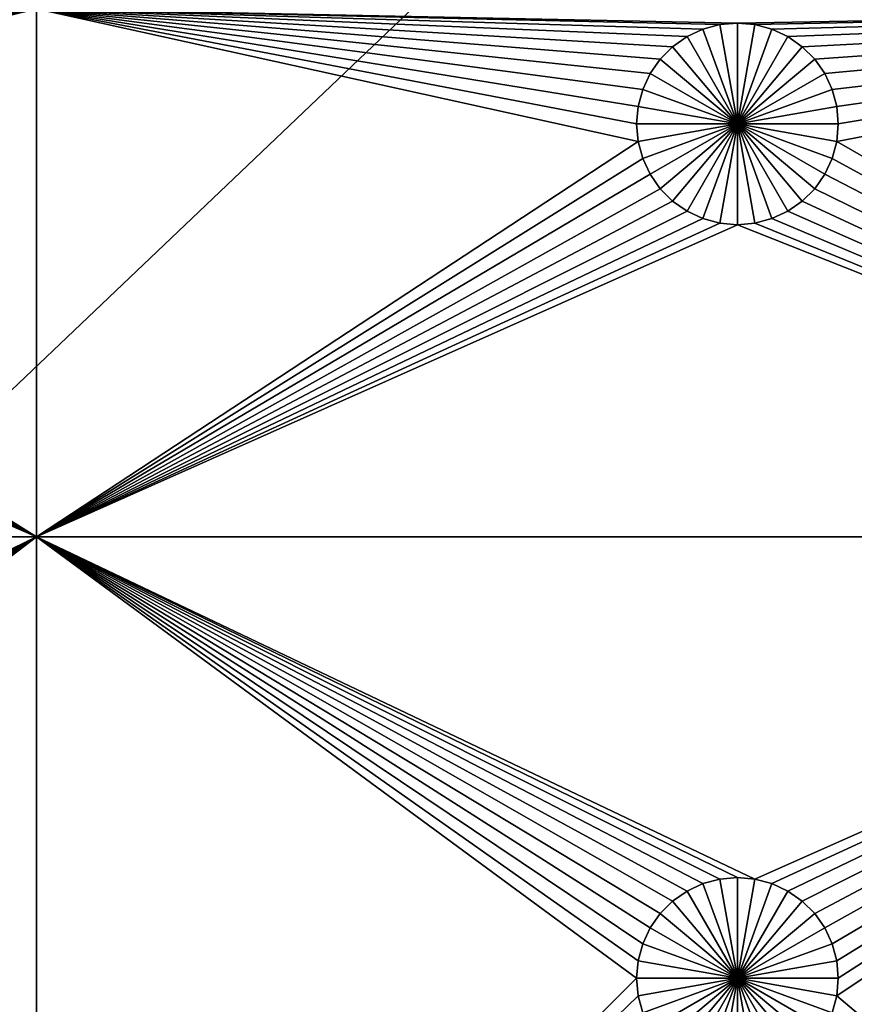
# Model space of a CAD drawing. Extents: x 0 to 600, y 0 to 562.
# Drawn here: x 517 to 560, y 458 to 509 of the extents above; entities that cross this region are included whole.
import ezdxf

# ---------------------------------------------------------------- set-up
doc = ezdxf.new("R2010")
doc.units = 0

msp = doc.modelspace()

# ---------------------------------------------------------------- linework, layer by layer
for points in [[(27.00001, 544, 607), (27.00001, 24.000019, 607), (573, 544, 607)], [(573, 544, 607), (27.00001, 24.000019, 607), (573, 24.000019, 607)], [(16.500031, 413.302307, 637.497681), (583.5, 413.302307, 637.497681), (583.5, 542.573486, 634.491089)], [(16.500031, 413.302307, 637.497681), (583.5, 542.573486, 634.491089), (16.500031, 542.573486, 634.491089)], [(16.500031, 542.526978, 632.991821), (583.5, 542.526978, 632.991821), (16.500031, 413.278992, 635.997925)], [(16.500031, 413.278992, 635.997925), (583.5, 542.526978, 632.991821), (583.5, 413.278992, 635.997925)], [(16.500031, 413.278992, 635.997925), (583.5, 413.278992, 635.997925), (583.5, 542.526978, 632.991821)], [(16.500031, 413.278992, 635.997925), (583.5, 542.526978, 632.991821), (16.500031, 542.526978, 632.991821)], [(16.500031, 542.372009, 627.994202), (583.5, 542.372009, 627.994202), (16.500031, 413.201508, 630.998474)], [(16.500031, 413.201508, 630.998474), (583.5, 542.372009, 627.994202), (583.5, 413.201508, 630.998474)], [(517.5, 509.75), (481, 509), (426.375, 509.75)], [(517.5, 509.75), (481.911713, 508.920288), (481, 509)], [(517.5, 509.75), (482.795593, 508.683411), (481.911713, 508.920288)], [(483.625, 508.2966), (482.795593, 508.683411), (517.5, 509.75)], [(517.5, 509.75), (484.374603, 507.771698), (483.625, 508.2966)], [(517.5, 509.75), (485.021698, 507.124603), (484.374603, 507.771698)], [(485.5466, 506.375), (485.021698, 507.124603), (517.5, 509.75)], [(517.5, 509.75), (485.933411, 505.545593), (485.5466, 506.375)], [(517.5, 482.25), (485.933411, 501.954407), (517.5, 509.75)], [(517.5, 509.75), (485.933411, 501.954407), (486.170197, 502.838409)], [(517.5, 509.75), (486.170197, 504.661713), (485.933411, 505.545593)], [(517.5, 509.75), (486.170197, 502.838409), (486.25, 503.75)], [(486.25, 503.75), (486.170197, 504.661713), (517.5, 509.75)], [(548.829773, 504.661713), (548.75, 503.75), (517.5, 509.75)], [(517.5, 509.75), (548.75, 503.75), (548.829773, 502.838409)], [(517.5, 509.75), (548.829773, 502.838409), (517.5, 482.25)], [(549.978271, 507.124603), (549.45343, 506.375), (517.5, 509.75)], [(517.5, 509.75), (549.45343, 506.375), (549.066589, 505.545593)], [(517.5, 509.75), (549.066589, 505.545593), (548.829773, 504.661713)], [(552.204407, 508.683411), (551.375, 508.2966), (517.5, 509.75)], [(517.5, 509.75), (551.375, 508.2966), (550.625427, 507.771698)], [(517.5, 509.75), (550.625427, 507.771698), (549.978271, 507.124603)], [(595, 509.75), (554, 509), (517.5, 509.75)], [(517.5, 509.75), (554, 509), (553.088379, 508.920288)], [(517.5, 509.75), (553.088379, 508.920288), (552.204407, 508.683411)], [(595, 509.75), (554.911682, 508.920288), (554, 509)], [(555.795593, 508.683411), (554.911682, 508.920288), (595, 509.75)], [(555.795593, 508.683411), (595, 509.75), (556.625, 508.2966)], [(556.625, 508.2966), (595, 509.75), (557.374695, 507.771698)], [(595, 509.75), (558.02179, 507.124603), (557.374695, 507.771698)], [(595, 509.75), (558.54657, 506.375), (558.02179, 507.124603)], [(558.933411, 505.545593), (558.54657, 506.375), (595, 509.75)], [(595, 509.75), (559.170227, 504.661713), (558.933411, 505.545593)], [(595, 482.25), (559.170227, 502.838409), (595, 509.75)], [(595, 509.75), (559.170227, 502.838409), (559.25, 503.75)], [(595, 509.75), (559.25, 503.75), (559.170227, 504.661713)], [(552.204407, 508.683411, 14.99999), (552.204407, 508.683411), (553.088379, 508.920288, 14.99999)], [(553.088379, 508.920288, 14.99999), (552.204407, 508.683411), (553.088379, 508.920288)], [(552.204407, 508.683411, 14.99999), (553.088379, 508.920288, 14.99999), (554, 503.75, 14.99999)], [(553.088379, 508.920288, 14.99999), (553.088379, 508.920288), (554, 509, 14.99999)], [(554, 509, 14.99999), (553.088379, 508.920288), (554, 509)], [(554, 503.75, 14.99999), (553.088379, 508.920288, 14.99999), (554, 509, 14.99999)], [(554, 509, 14.99999), (554, 509), (554.911682, 508.920288, 14.99999)], [(554.911682, 508.920288, 14.99999), (554, 509), (554.911682, 508.920288)], [(554, 503.75, 14.99999), (554, 509, 14.99999), (554.911682, 508.920288, 14.99999)], [(554.911682, 508.920288, 14.99999), (555.795593, 508.683411, 14.99999), (554, 503.75, 14.99999)], [(554.911682, 508.920288, 14.99999), (554.911682, 508.920288), (555.795593, 508.683411, 14.99999)], [(555.795593, 508.683411, 14.99999), (554.911682, 508.920288), (555.795593, 508.683411)], [(550.625427, 507.771698, 14.99999), (550.625427, 507.771698), (551.375, 508.2966, 14.99999)], [(551.375, 508.2966, 14.99999), (550.625427, 507.771698), (551.375, 508.2966)], [(554, 503.75, 14.99999), (550.625427, 507.771698, 14.99999), (551.375, 508.2966, 14.99999)], [(551.375, 508.2966, 14.99999), (551.375, 508.2966), (552.204407, 508.683411, 14.99999)], [(552.204407, 508.683411, 14.99999), (551.375, 508.2966), (552.204407, 508.683411)], [(554, 503.75, 14.99999), (551.375, 508.2966, 14.99999), (552.204407, 508.683411, 14.99999)], [(554, 503.75, 14.99999), (555.795593, 508.683411, 14.99999), (556.625, 508.2966, 14.99999)], [(554, 503.75, 14.99999), (556.625, 508.2966, 14.99999), (557.374695, 507.771698, 14.99999)], [(555.795593, 508.683411, 14.99999), (555.795593, 508.683411), (556.625, 508.2966, 14.99999)], [(556.625, 508.2966, 14.99999), (555.795593, 508.683411), (556.625, 508.2966)], [(556.625, 508.2966, 14.99999), (556.625, 508.2966), (557.374695, 507.771698, 14.99999)], [(557.374695, 507.771698, 14.99999), (556.625, 508.2966), (557.374695, 507.771698)], [(549.978271, 507.124603, 14.99999), (549.978271, 507.124603), (550.625427, 507.771698, 14.99999)], [(550.625427, 507.771698, 14.99999), (549.978271, 507.124603), (550.625427, 507.771698)], [(549.978271, 507.124603, 14.99999), (550.625427, 507.771698, 14.99999), (554, 503.75, 14.99999)], [(557.374695, 507.771698, 14.99999), (558.02179, 507.124603, 14.99999), (554, 503.75, 14.99999)], [(557.374695, 507.771698, 14.99999), (557.374695, 507.771698), (558.02179, 507.124603, 14.99999)], [(558.02179, 507.124603, 14.99999), (557.374695, 507.771698), (558.02179, 507.124603)], [(549.45343, 506.375, 14.99999), (549.45343, 506.375), (549.978271, 507.124603, 14.99999)], [(549.978271, 507.124603, 14.99999), (549.45343, 506.375), (549.978271, 507.124603)], [(554, 503.75, 14.99999), (549.45343, 506.375, 14.99999), (549.978271, 507.124603, 14.99999)], [(554, 503.75, 14.99999), (558.02179, 507.124603, 14.99999), (558.54657, 506.375, 14.99999)], [(558.02179, 507.124603, 14.99999), (558.02179, 507.124603), (558.54657, 506.375, 14.99999)], [(558.54657, 506.375, 14.99999), (558.02179, 507.124603), (558.54657, 506.375)], [(549.066589, 505.545593, 14.99999), (549.066589, 505.545593), (549.45343, 506.375, 14.99999)], [(549.45343, 506.375, 14.99999), (549.066589, 505.545593), (549.45343, 506.375)], [(554, 503.75, 14.99999), (549.066589, 505.545593, 14.99999), (549.45343, 506.375, 14.99999)], [(554, 503.75, 14.99999), (558.54657, 506.375, 14.99999), (558.933411, 505.545593, 14.99999)], [(558.54657, 506.375, 14.99999), (558.54657, 506.375), (558.933411, 505.545593, 14.99999)], [(558.933411, 505.545593, 14.99999), (558.54657, 506.375), (558.933411, 505.545593)], [(548.829773, 504.661713, 14.99999), (548.829773, 504.661713), (549.066589, 505.545593, 14.99999)], [(549.066589, 505.545593, 14.99999), (548.829773, 504.661713), (549.066589, 505.545593)], [(548.829773, 504.661713, 14.99999), (549.066589, 505.545593, 14.99999), (554, 503.75, 14.99999)], [(558.933411, 505.545593, 14.99999), (559.170227, 504.661713, 14.99999), (554, 503.75, 14.99999)], [(558.933411, 505.545593, 14.99999), (558.933411, 505.545593), (559.170227, 504.661713, 14.99999)], [(559.170227, 504.661713, 14.99999), (558.933411, 505.545593), (559.170227, 504.661713)], [(548.75, 503.75, 14.99999), (548.75, 503.75), (548.829773, 504.661713, 14.99999)], [(548.829773, 504.661713, 14.99999), (548.75, 503.75), (548.829773, 504.661713)], [(554, 503.75, 14.99999), (548.75, 503.75, 14.99999), (548.829773, 504.661713, 14.99999)], [(554, 503.75, 14.99999), (559.170227, 504.661713, 14.99999), (559.25, 503.75, 14.99999)], [(559.170227, 504.661713, 14.99999), (559.170227, 504.661713), (559.25, 503.75, 14.99999)], [(559.25, 503.75, 14.99999), (559.170227, 504.661713), (559.25, 503.75)], [(548.829773, 502.838409, 14.99999), (548.829773, 502.838409), (548.75, 503.75, 14.99999)], [(548.75, 503.75, 14.99999), (548.829773, 502.838409), (548.75, 503.75)], [(554, 503.75, 14.99999), (548.829773, 502.838409, 14.99999), (548.75, 503.75, 14.99999)], [(549.066589, 501.954407, 14.99999), (548.829773, 502.838409, 14.99999), (554, 503.75, 14.99999)], [(554, 503.75, 14.99999), (549.45343, 501.125, 14.99999), (549.066589, 501.954407, 14.99999)], [(554, 503.75, 14.99999), (549.978271, 500.375397, 14.99999), (549.45343, 501.125, 14.99999)], [(550.625427, 499.728302, 14.99999), (549.978271, 500.375397, 14.99999), (554, 503.75, 14.99999)], [(554, 503.75, 14.99999), (551.375, 499.2034, 14.99999), (550.625427, 499.728302, 14.99999)], [(554, 503.75, 14.99999), (552.204407, 498.816589, 14.99999), (551.375, 499.2034, 14.99999)], [(553.088379, 498.579803, 14.99999), (552.204407, 498.816589, 14.99999), (554, 503.75, 14.99999)], [(554, 503.75, 14.99999), (554, 498.5, 14.99999), (553.088379, 498.579803, 14.99999)], [(554, 503.75, 14.99999), (559.25, 503.75, 14.99999), (559.170227, 502.838409, 14.99999)], [(555.795593, 498.816589, 14.99999), (554.911682, 498.579803, 14.99999), (554, 503.75, 14.99999)], [(554, 503.75, 14.99999), (554.911682, 498.579803, 14.99999), (554, 498.5, 14.99999)], [(558.02179, 500.375397, 14.99999), (557.374695, 499.728302, 14.99999), (554, 503.75, 14.99999)], [(554, 503.75, 14.99999), (557.374695, 499.728302, 14.99999), (556.625, 499.2034, 14.99999)], [(554, 503.75, 14.99999), (556.625, 499.2034, 14.99999), (555.795593, 498.816589, 14.99999)], [(559.170227, 502.838409, 14.99999), (558.933411, 501.954407, 14.99999), (554, 503.75, 14.99999)], [(554, 503.75, 14.99999), (558.933411, 501.954407, 14.99999), (558.54657, 501.125, 14.99999)], [(554, 503.75, 14.99999), (558.54657, 501.125, 14.99999), (558.02179, 500.375397, 14.99999)], [(559.25, 503.75, 14.99999), (559.25, 503.75), (559.170227, 502.838409, 14.99999)], [(559.170227, 502.838409, 14.99999), (559.25, 503.75), (559.170227, 502.838409)], [(517.5, 482.25), (548.829773, 502.838409), (549.066589, 501.954407)], [(549.066589, 501.954407, 14.99999), (549.066589, 501.954407), (548.829773, 502.838409, 14.99999)], [(548.829773, 502.838409, 14.99999), (549.066589, 501.954407), (548.829773, 502.838409)], [(559.170227, 502.838409, 14.99999), (559.170227, 502.838409), (558.933411, 501.954407, 14.99999)], [(558.933411, 501.954407, 14.99999), (559.170227, 502.838409), (558.933411, 501.954407)], [(595, 482.25), (558.933411, 501.954407), (559.170227, 502.838409)], [(517.5, 482.25), (485.5466, 501.125), (485.933411, 501.954407)], [(517.5, 482.25), (549.066589, 501.954407), (549.45343, 501.125)], [(549.45343, 501.125, 14.99999), (549.45343, 501.125), (549.066589, 501.954407, 14.99999)], [(549.066589, 501.954407, 14.99999), (549.45343, 501.125), (549.066589, 501.954407)], [(558.933411, 501.954407, 14.99999), (558.933411, 501.954407), (558.54657, 501.125, 14.99999)], [(558.54657, 501.125, 14.99999), (558.933411, 501.954407), (558.54657, 501.125)], [(558.54657, 501.125), (558.933411, 501.954407), (595, 482.25)], [(485.021698, 500.375397), (485.5466, 501.125), (517.5, 482.25)], [(549.45343, 501.125), (549.978271, 500.375397), (517.5, 482.25)], [(549.978271, 500.375397, 14.99999), (549.978271, 500.375397), (549.45343, 501.125, 14.99999)], [(549.45343, 501.125, 14.99999), (549.978271, 500.375397), (549.45343, 501.125)], [(558.54657, 501.125, 14.99999), (558.54657, 501.125), (558.02179, 500.375397, 14.99999)], [(558.02179, 500.375397, 14.99999), (558.54657, 501.125), (558.02179, 500.375397)], [(595, 482.25), (558.02179, 500.375397), (558.54657, 501.125)], [(484.374603, 499.728302), (485.021698, 500.375397), (517.5, 482.25)], [(549.978271, 500.375397), (550.625427, 499.728302), (517.5, 482.25)], [(550.625427, 499.728302, 14.99999), (550.625427, 499.728302), (549.978271, 500.375397, 14.99999)], [(549.978271, 500.375397, 14.99999), (550.625427, 499.728302), (549.978271, 500.375397)], [(558.02179, 500.375397, 14.99999), (558.02179, 500.375397), (557.374695, 499.728302, 14.99999)], [(557.374695, 499.728302, 14.99999), (558.02179, 500.375397), (557.374695, 499.728302)], [(595, 482.25), (557.374695, 499.728302), (558.02179, 500.375397)], [(517.5, 482.25), (483.625, 499.2034), (484.374603, 499.728302)], [(517.5, 482.25), (550.625427, 499.728302), (551.375, 499.2034)], [(551.375, 499.2034, 14.99999), (551.375, 499.2034), (550.625427, 499.728302, 14.99999)], [(550.625427, 499.728302, 14.99999), (551.375, 499.2034), (550.625427, 499.728302)], [(557.374695, 499.728302, 14.99999), (557.374695, 499.728302), (556.625, 499.2034, 14.99999)], [(556.625, 499.2034, 14.99999), (557.374695, 499.728302), (556.625, 499.2034)], [(595, 482.25), (556.625, 499.2034), (557.374695, 499.728302)], [(517.5, 482.25), (482.795593, 498.816589), (483.625, 499.2034)], [(517.5, 482.25), (551.375, 499.2034), (552.204407, 498.816589)], [(552.204407, 498.816589, 14.99999), (552.204407, 498.816589), (551.375, 499.2034, 14.99999)], [(551.375, 499.2034, 14.99999), (552.204407, 498.816589), (551.375, 499.2034)], [(556.625, 499.2034, 14.99999), (556.625, 499.2034), (555.795593, 498.816589, 14.99999)], [(555.795593, 498.816589, 14.99999), (556.625, 499.2034), (555.795593, 498.816589)], [(555.795593, 498.816589), (556.625, 499.2034), (595, 482.25)], [(426.375, 482.25), (480.088409, 498.579803), (517.5, 482.25)], [(517.5, 482.25), (480.088409, 498.579803), (481, 498.5)], [(517.5, 482.25), (481, 498.5), (481.911713, 498.579803)], [(481.911713, 498.579803), (482.795593, 498.816589), (517.5, 482.25)], [(552.204407, 498.816589), (553.088379, 498.579803), (517.5, 482.25)], [(517.5, 482.25), (553.088379, 498.579803), (554, 498.5)], [(517.5, 482.25), (554, 498.5), (595, 482.25)], [(553.088379, 498.579803, 14.99999), (553.088379, 498.579803), (552.204407, 498.816589, 14.99999)], [(552.204407, 498.816589, 14.99999), (553.088379, 498.579803), (552.204407, 498.816589)], [(554, 498.5, 14.99999), (554, 498.5), (553.088379, 498.579803, 14.99999)], [(553.088379, 498.579803, 14.99999), (554, 498.5), (553.088379, 498.579803)], [(554.911682, 498.579803, 14.99999), (554.911682, 498.579803), (554, 498.5, 14.99999)], [(554, 498.5, 14.99999), (554.911682, 498.579803), (554, 498.5)], [(595, 482.25), (554, 498.5), (554.911682, 498.579803)], [(555.795593, 498.816589, 14.99999), (555.795593, 498.816589), (554.911682, 498.579803, 14.99999)], [(554.911682, 498.579803, 14.99999), (555.795593, 498.816589), (554.911682, 498.579803)], [(595, 482.25), (554.911682, 498.579803), (555.795593, 498.816589)], [(517.5, 482.25), (481, 464.5), (426.375, 482.25)], [(517.5, 482.25), (481.911713, 464.420197), (481, 464.5)], [(517.5, 482.25), (482.795593, 464.183411), (481.911713, 464.420197)], [(483.625, 463.7966), (482.795593, 464.183411), (517.5, 482.25)], [(484.374603, 463.271698), (483.625, 463.7966), (517.5, 482.25)], [(517.5, 482.25), (485.021698, 462.624603), (484.374603, 463.271698)], [(517.5, 482.25), (485.5466, 461.875), (485.021698, 462.624603)], [(485.933411, 461.045593), (485.5466, 461.875), (517.5, 482.25)], [(517.5, 482.25), (486.170197, 460.161713), (485.933411, 461.045593)], [(517.5, 428), (486.170197, 458.338409), (517.5, 482.25)], [(486.170197, 458.338409), (486.25, 459.25), (517.5, 482.25)], [(517.5, 482.25), (486.25, 459.25), (486.170197, 460.161713)], [(553.088379, 464.420197), (552.204407, 464.183411), (517.5, 482.25)], [(549.978271, 462.624603), (549.45343, 461.875), (517.5, 482.25)], [(517.5, 482.25), (549.45343, 461.875), (549.066589, 461.045593)], [(517.5, 482.25), (549.066589, 461.045593), (548.829773, 460.161713)], [(552.204407, 464.183411), (551.375, 463.7966), (517.5, 482.25)], [(517.5, 482.25), (551.375, 463.7966), (550.625427, 463.271698)], [(517.5, 482.25), (550.625427, 463.271698), (549.978271, 462.624603)], [(595, 482.25), (554.911682, 464.420197), (517.5, 482.25)], [(517.5, 482.25), (554.911682, 464.420197), (554, 464.5)], [(517.5, 482.25), (554, 464.5), (553.088379, 464.420197)], [(517.5, 428), (517.5, 482.25), (548.75, 459.25)], [(548.75, 459.25), (517.5, 482.25), (548.829773, 460.161713)], [(595, 482.25), (555.795593, 464.183411), (554.911682, 464.420197)], [(556.625, 463.7966), (555.795593, 464.183411), (595, 482.25)], [(595, 482.25), (557.374695, 463.271698), (556.625, 463.7966)], [(595, 482.25), (558.02179, 462.624603), (557.374695, 463.271698)], [(595, 482.25), (558.54657, 461.875), (558.02179, 462.624603)], [(558.933411, 461.045593), (558.54657, 461.875), (595, 482.25)], [(595, 482.25), (559.170227, 460.161713), (558.933411, 461.045593)], [(595, 428), (559.170227, 458.338409), (595, 482.25)], [(595, 482.25), (559.170227, 458.338409), (559.25, 459.25)], [(595, 482.25), (559.25, 459.25), (559.170227, 460.161713)], [(551.375, 463.7966, 14.99999), (551.375, 463.7966), (552.204407, 464.183411, 14.99999)], [(552.204407, 464.183411, 14.99999), (551.375, 463.7966), (552.204407, 464.183411)], [(554, 459.25, 14.99999), (551.375, 463.7966, 14.99999), (552.204407, 464.183411, 14.99999)], [(552.204407, 464.183411, 14.99999), (552.204407, 464.183411), (553.088379, 464.420197, 14.99999)], [(553.088379, 464.420197, 14.99999), (552.204407, 464.183411), (553.088379, 464.420197)], [(552.204407, 464.183411, 14.99999), (553.088379, 464.420197, 14.99999), (554, 459.25, 14.99999)], [(553.088379, 464.420197, 14.99999), (553.088379, 464.420197), (554, 464.5, 14.99999)], [(554, 464.5, 14.99999), (553.088379, 464.420197), (554, 464.5)], [(554, 459.25, 14.99999), (553.088379, 464.420197, 14.99999), (554, 464.5, 14.99999)], [(554, 464.5, 14.99999), (554, 464.5), (554.911682, 464.420197, 14.99999)], [(554.911682, 464.420197, 14.99999), (554, 464.5), (554.911682, 464.420197)], [(554, 459.25, 14.99999), (554, 464.5, 14.99999), (554.911682, 464.420197, 14.99999)], [(554.911682, 464.420197, 14.99999), (555.795593, 464.183411, 14.99999), (554, 459.25, 14.99999)], [(554, 459.25, 14.99999), (555.795593, 464.183411, 14.99999), (556.625, 463.7966, 14.99999)], [(554.911682, 464.420197, 14.99999), (554.911682, 464.420197), (555.795593, 464.183411, 14.99999)], [(555.795593, 464.183411, 14.99999), (554.911682, 464.420197), (555.795593, 464.183411)], [(555.795593, 464.183411, 14.99999), (555.795593, 464.183411), (556.625, 463.7966, 14.99999)], [(556.625, 463.7966, 14.99999), (555.795593, 464.183411), (556.625, 463.7966)], [(550.625427, 463.271698, 14.99999), (550.625427, 463.271698), (551.375, 463.7966, 14.99999)], [(551.375, 463.7966, 14.99999), (550.625427, 463.271698), (551.375, 463.7966)], [(554, 459.25, 14.99999), (550.625427, 463.271698, 14.99999), (551.375, 463.7966, 14.99999)], [(554, 459.25, 14.99999), (556.625, 463.7966, 14.99999), (557.374695, 463.271698, 14.99999)], [(556.625, 463.7966, 14.99999), (556.625, 463.7966), (557.374695, 463.271698, 14.99999)], [(557.374695, 463.271698, 14.99999), (556.625, 463.7966), (557.374695, 463.271698)], [(549.978271, 462.624603, 14.99999), (549.978271, 462.624603), (550.625427, 463.271698, 14.99999)], [(550.625427, 463.271698, 14.99999), (549.978271, 462.624603), (550.625427, 463.271698)], [(549.978271, 462.624603, 14.99999), (550.625427, 463.271698, 14.99999), (554, 459.25, 14.99999)], [(557.374695, 463.271698, 14.99999), (558.02179, 462.624603, 14.99999), (554, 459.25, 14.99999)], [(557.374695, 463.271698, 14.99999), (557.374695, 463.271698), (558.02179, 462.624603, 14.99999)], [(558.02179, 462.624603, 14.99999), (557.374695, 463.271698), (558.02179, 462.624603)], [(549.45343, 461.875, 14.99999), (549.45343, 461.875), (549.978271, 462.624603, 14.99999)], [(549.978271, 462.624603, 14.99999), (549.45343, 461.875), (549.978271, 462.624603)], [(554, 459.25, 14.99999), (549.45343, 461.875, 14.99999), (549.978271, 462.624603, 14.99999)], [(554, 459.25, 14.99999), (558.02179, 462.624603, 14.99999), (558.54657, 461.875, 14.99999)], [(558.02179, 462.624603, 14.99999), (558.02179, 462.624603), (558.54657, 461.875, 14.99999)], [(558.54657, 461.875, 14.99999), (558.02179, 462.624603), (558.54657, 461.875)], [(549.066589, 461.045593, 14.99999), (549.066589, 461.045593), (549.45343, 461.875, 14.99999)], [(549.45343, 461.875, 14.99999), (549.066589, 461.045593), (549.45343, 461.875)], [(554, 459.25, 14.99999), (549.066589, 461.045593, 14.99999), (549.45343, 461.875, 14.99999)], [(554, 459.25, 14.99999), (558.54657, 461.875, 14.99999), (558.933411, 461.045593, 14.99999)], [(558.54657, 461.875, 14.99999), (558.54657, 461.875), (558.933411, 461.045593, 14.99999)], [(558.933411, 461.045593, 14.99999), (558.54657, 461.875), (558.933411, 461.045593)], [(548.829773, 460.161713, 14.99999), (548.829773, 460.161713), (549.066589, 461.045593, 14.99999)], [(549.066589, 461.045593, 14.99999), (548.829773, 460.161713), (549.066589, 461.045593)], [(548.829773, 460.161713, 14.99999), (549.066589, 461.045593, 14.99999), (554, 459.25, 14.99999)], [(558.933411, 461.045593, 14.99999), (559.170227, 460.161713, 14.99999), (554, 459.25, 14.99999)], [(558.933411, 461.045593, 14.99999), (558.933411, 461.045593), (559.170227, 460.161713, 14.99999)], [(559.170227, 460.161713, 14.99999), (558.933411, 461.045593), (559.170227, 460.161713)], [(548.75, 459.25, 14.99999), (548.75, 459.25), (548.829773, 460.161713, 14.99999)], [(548.829773, 460.161713, 14.99999), (548.75, 459.25), (548.829773, 460.161713)], [(554, 459.25, 14.99999), (548.75, 459.25, 14.99999), (548.829773, 460.161713, 14.99999)], [(554, 459.25, 14.99999), (559.170227, 460.161713, 14.99999), (559.25, 459.25, 14.99999)], [(559.170227, 460.161713, 14.99999), (559.170227, 460.161713), (559.25, 459.25, 14.99999)], [(559.25, 459.25, 14.99999), (559.170227, 460.161713), (559.25, 459.25)], [(548.75, 459.25), (548.829773, 458.338409), (517.5, 428)], [(548.829773, 458.338409, 14.99999), (548.829773, 458.338409), (548.75, 459.25, 14.99999)], [(548.75, 459.25, 14.99999), (548.829773, 458.338409), (548.75, 459.25)], [(554, 459.25, 14.99999), (548.829773, 458.338409, 14.99999), (548.75, 459.25, 14.99999)], [(549.066589, 457.454407, 14.99999), (548.829773, 458.338409, 14.99999), (554, 459.25, 14.99999)], [(554, 459.25, 14.99999), (549.45343, 456.625, 14.99999), (549.066589, 457.454407, 14.99999)], [(554, 459.25, 14.99999), (549.978271, 455.875397, 14.99999), (549.45343, 456.625, 14.99999)], [(550.625427, 455.228302, 14.99999), (549.978271, 455.875397, 14.99999), (554, 459.25, 14.99999)], [(554, 459.25, 14.99999), (551.375, 454.7034, 14.99999), (550.625427, 455.228302, 14.99999)], [(554, 459.25, 14.99999), (552.204407, 454.316589, 14.99999), (551.375, 454.7034, 14.99999)], [(553.088379, 454.079803, 14.99999), (552.204407, 454.316589, 14.99999), (554, 459.25, 14.99999)], [(554, 459.25, 14.99999), (554, 454, 14.99999), (553.088379, 454.079803, 14.99999)], [(554, 459.25, 14.99999), (559.25, 459.25, 14.99999), (559.170227, 458.338409, 14.99999)], [(555.795593, 454.316589, 14.99999), (554.911682, 454.079803, 14.99999), (554, 459.25, 14.99999)], [(554, 459.25, 14.99999), (554.911682, 454.079803, 14.99999), (554, 454, 14.99999)], [(558.02179, 455.875397, 14.99999), (557.374695, 455.228302, 14.99999), (554, 459.25, 14.99999)], [(554, 459.25, 14.99999), (557.374695, 455.228302, 14.99999), (556.625, 454.7034, 14.99999)], [(554, 459.25, 14.99999), (556.625, 454.7034, 14.99999), (555.795593, 454.316589, 14.99999)], [(559.170227, 458.338409, 14.99999), (558.933411, 457.454407, 14.99999), (554, 459.25, 14.99999)], [(554, 459.25, 14.99999), (558.933411, 457.454407, 14.99999), (558.54657, 456.625, 14.99999)], [(554, 459.25, 14.99999), (558.54657, 456.625, 14.99999), (558.02179, 455.875397, 14.99999)], [(559.25, 459.25, 14.99999), (559.25, 459.25), (559.170227, 458.338409, 14.99999)], [(559.170227, 458.338409, 14.99999), (559.25, 459.25), (559.170227, 458.338409)], [(485.933411, 457.454407), (486.170197, 458.338409), (517.5, 428)], [(548.829773, 458.338409), (549.066589, 457.454407), (517.5, 428)], [(549.066589, 457.454407, 14.99999), (549.066589, 457.454407), (548.829773, 458.338409, 14.99999)], [(548.829773, 458.338409, 14.99999), (549.066589, 457.454407), (548.829773, 458.338409)], [(559.170227, 458.338409, 14.99999), (559.170227, 458.338409), (558.933411, 457.454407, 14.99999)], [(558.933411, 457.454407, 14.99999), (559.170227, 458.338409), (558.933411, 457.454407)], [(595, 428), (558.933411, 457.454407), (559.170227, 458.338409)]]:
    msp.add_3dface(points)

doc.saveas('drawing.dxf')
